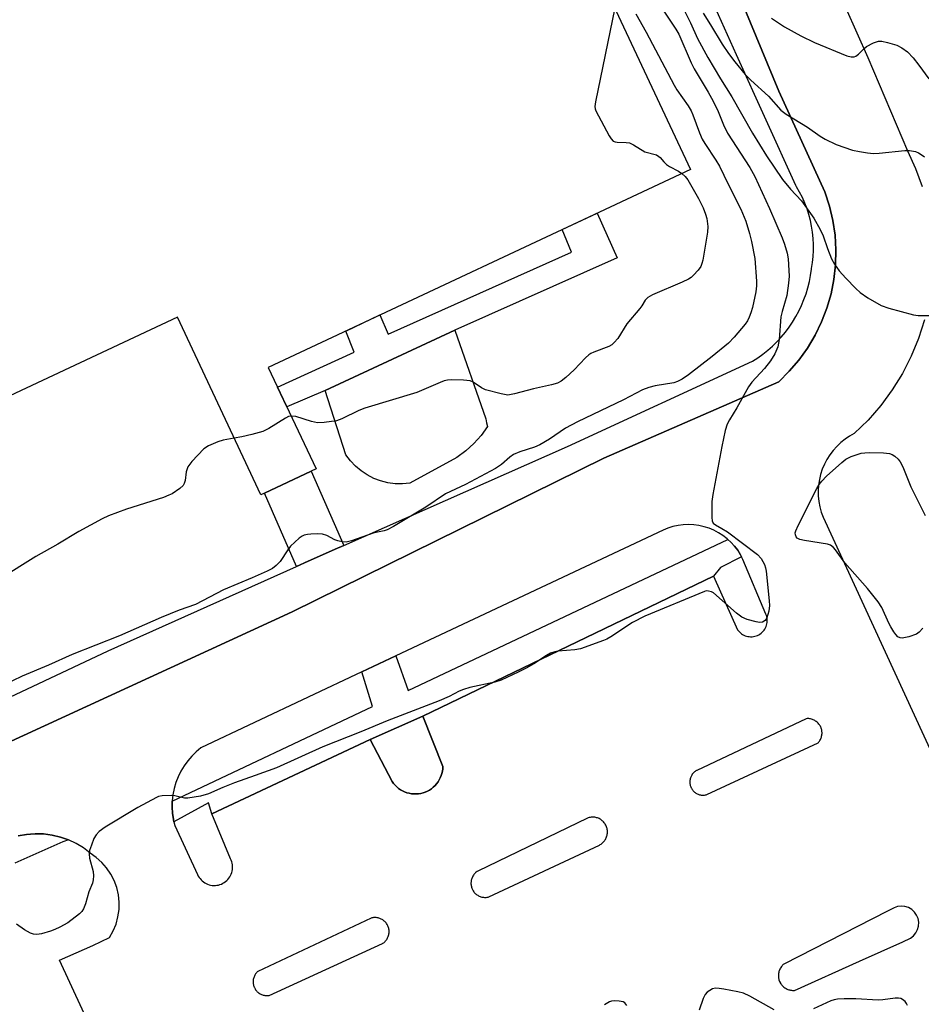
# Model space of a CAD drawing. Units: inches. Extents: x 1237769 to 1243769, y 545454 to 549454.
# Drawn here: x 1238398 to 1238624, y 546486 to 546734 of the extents above; entities that cross this region are included whole.
import ezdxf

# ---------------------------------------------------------------- set-up
doc = ezdxf.new("R2010")
doc.units = ezdxf.units.IN
doc.header["$MEASUREMENT"] = 0
for name, color, linetype in [('BLDG-Footprint', 5, 'Continuous'), ('CULTRL-Pad', 6, 'Continuous'), ('TRANS-Non Street Sidewalk', 7, 'Continuous'), ('TRANS-Parking Lot', 4, 'Continuous'), ('TRANS-Street Sidewalk', 7, 'Continuous'), ('Undefined', 1, 'Continuous')]:
    doc.layers.add(name, color=color, linetype=linetype)

msp = doc.modelspace()

# ---------------------------------------------------------------- linework, layer by layer
at = {"layer": 'BLDG-Footprint'}
msp.add_polyline3d([(1238345.75, 546885.52, 454.89), (1238438.16, 546928.88, 454.89), (1238476.19, 546847.81, 454.89), (1238384.52, 546804.81, 454.89), (1238399.55, 546772.77, 454.89), (1238456.5, 546799.48, 454.89), (1238471.18, 546768.17, 454.89), (1238497.56, 546780.55, 454.89), (1238491.76, 546792.87, 454.89), (1238500.12, 546796.81, 454.89), (1238515.59, 546804.09, 454.89), (1238521.62, 546791.24, 454.89), (1238566.24, 546696.14, 454.89), (1238460.19, 546646.39, 454.89), (1238472.18, 546620.85, 454.89), (1238470.97, 546620.28, 454.89), (1238459.2, 546614.77, 454.89), (1238458.33, 546614.36, 454.89), (1238437.41, 546658.97, 454.89), (1238323.31, 546605.45, 454.89)], dxfattribs=at)
at = {"layer": 'CULTRL-Pad'}
msp.add_lwpolyline([(1238495.72, 546617.28), (1238493.88, 546617.1), (1238492.03, 546617.14), (1238490.19, 546617.39), (1238488.4, 546617.84), (1238486.67, 546618.5), (1238485.02, 546619.35), (1238483.49, 546620.38), (1238482.07, 546621.58), (1238480.81, 546622.93), (1238479.7, 546624.41), (1238474.48, 546640.61), (1238507.04, 546655.75), (1238514.87, 546633.47), (1238514.97, 546632.46), (1238515.28, 546631.5), (1238513.64, 546629.28), (1238511.8, 546627.23), (1238509.77, 546625.37), (1238507.56, 546623.72)], close=True, dxfattribs=at)
at = {"layer": 'TRANS-Non Street Sidewalk'}
for points in [[(1238354.48, 546544.32), (1238419.98, 546575.19), (1238467.31, 546596.37), (1238470.21, 546597.67), (1238471.52, 546598.25), (1238477.01, 546600.68), (1238479.18, 546601.64), (1238535.37, 546626.52), (1238581.82, 546647.93), (1238583.14, 546648.79), (1238584.43, 546649.71), (1238585.66, 546650.7), (1238586.84, 546651.74), (1238587.97, 546652.85), (1238589.04, 546654), (1238590.05, 546655.22), (1238591, 546656.48), (1238591.88, 546657.78), (1238592.7, 546659.13), (1238593.45, 546660.52), (1238594.12, 546661.95), (1238594.73, 546663.4), (1238595.25, 546664.89), (1238595.71, 546666.4), (1238596.08, 546667.93), (1238596.38, 546669.47), (1238596.59, 546671.03), (1238596.61, 546671.19), (1238596.85, 546672.7), (1238597.02, 546674.22), (1238597.11, 546675.74), (1238597.11, 546677.27), (1238597.04, 546678.8), (1238596.88, 546680.32), (1238596.65, 546681.83), (1238596.34, 546683.32), (1238595.95, 546684.8), (1238595.49, 546686.26), (1238594.95, 546687.68), (1238594.33, 546689.08), (1238593.64, 546690.44), (1238592.89, 546691.77), (1238592.68, 546692.1), (1238577.81, 546724.94), (1238570.29, 546741.8)], [(1238579.84, 546736.37), (1238588.45, 546715.77), (1238600, 546690.47), (1238601.16, 546686.93), (1238602.01, 546683.31), (1238602.54, 546679.62), (1238602.76, 546675.91), (1238602.67, 546672.19), (1238602.25, 546668.49), (1238601.53, 546664.84), (1238600.5, 546661.27), (1238599.16, 546657.79), (1238597.53, 546654.45), (1238595.63, 546651.25), (1238593.45, 546648.23), (1238591.03, 546645.4), (1238588.38, 546642.79), (1238544.5, 546623.55), (1238466.22, 546584.95), (1238352.26, 546532.54)]]:
    msp.add_lwpolyline(points, dxfattribs=at)
for points in [[(1238507.04, 546655.75), (1238474.48, 546640.61), (1238464.83, 546636.5), (1238462.52, 546641.43), (1238481.8, 546650.19), (1238479.66, 546655.52), (1238488.24, 546659.55), (1238490.33, 546654.74), (1238536.37, 546675.35), (1238533.98, 546681), (1238542.79, 546685.14), (1238547.8, 546673.94)], [(1238479.18, 546601.64), (1238477.01, 546600.68), (1238471.52, 546598.25), (1238470.21, 546597.67), (1238467.31, 546596.37), (1238459.2, 546614.77), (1238470.97, 546620.28)], [(1238485.75, 546552.86), (1238499, 546558.76), (1238504.01, 546546.11), (1238503.99, 546545.52), (1238503.91, 546544.93), (1238503.79, 546544.35), (1238503.62, 546543.79), (1238503.39, 546543.24), (1238503.13, 546542.71), (1238502.82, 546542.21), (1238502.46, 546541.73), (1238502.07, 546541.29), (1238501.64, 546540.88), (1238501.18, 546540.51), (1238500.69, 546540.18), (1238500.17, 546539.9), (1238499.63, 546539.66), (1238499.07, 546539.47), (1238498.5, 546539.32), (1238497.92, 546539.23), (1238497.32, 546539.18), (1238496.73, 546539.19), (1238496.14, 546539.25), (1238495.56, 546539.35), (1238494.99, 546539.51), (1238494.44, 546539.71), (1238493.9, 546539.96), (1238493.39, 546540.26), (1238492.9, 546540.59), (1238492.45, 546540.97), (1238492.03, 546541.39), (1238491.65, 546541.84), (1238491.3, 546542.32)]]:
    msp.add_lwpolyline(points, close=True, dxfattribs=at)
at = {"layer": 'TRANS-Parking Lot'}
for points in [[(1238599.73, 546749.14, 0), (1238610.75, 546724.25, 0), (1238620.76, 546700.79, 0), (1238622.76, 546696.37, 0), (1238624.39, 546691.8, 0)], [(1238352.26, 546532.54, 0), (1238466.22, 546584.95, 0), (1238544.5, 546623.55, 0), (1238588.38, 546642.79, 0), (1238591.03, 546645.4, 0), (1238593.45, 546648.23, 0), (1238595.63, 546651.25, 0), (1238597.53, 546654.45, 0), (1238599.16, 546657.79, 0), (1238600.5, 546661.27, 0), (1238601.53, 546664.84, 0), (1238602.25, 546668.49, 0), (1238602.67, 546672.19, 0), (1238602.76, 546675.91, 0), (1238602.54, 546679.62, 0), (1238602.01, 546683.31, 0), (1238601.16, 546686.93, 0), (1238600, 546690.47, 0), (1238588.45, 546715.77, 0), (1238579.84, 546736.37, 0)], [(1238624.96, 546658.29, 0), (1238623.48, 546653.67, 0), (1238621.64, 546649.18, 0), (1238619.44, 546644.85, 0), (1238616.89, 546640.72, 0), (1238614.02, 546636.82, 0), (1238610.84, 546633.15, 0), (1238607.37, 546629.76, 0), (1238606.17, 546629.1, 0), (1238605.04, 546628.33, 0), (1238603.96, 546627.48, 0), (1238602.97, 546626.54, 0), (1238602.05, 546625.52, 0), (1238601.23, 546624.43, 0), (1238600.5, 546623.27, 0), (1238599.86, 546622.06, 0), (1238599.33, 546620.8, 0), (1238598.9, 546619.5, 0), (1238598.59, 546618.17, 0), (1238598.38, 546616.81, 0), (1238598.29, 546615.45, 0), (1238598.31, 546614.08, 0), (1238598.44, 546612.71, 0), (1238598.69, 546611.37, 0), (1238599.05, 546610.04, 0), (1238599.52, 546608.76, 0), (1238660.82, 546475.56, 0)], [(1238449.65, 546406.89, 0), (1238407.79, 546497.42, 0), (1238416.17, 546501.14, 0), (1238420.34, 546503.15, 0), (1238421.25, 546504.77, 0), (1238421.95, 546506.49, 0), (1238422.44, 546508.29, 0), (1238422.7, 546510.13, 0), (1238422.74, 546511.99, 0), (1238422.55, 546513.84, 0), (1238422.13, 546515.66, 0), (1238421.49, 546517.4, 0), (1238420.65, 546519.06, 0), (1238419.6, 546520.6, 0), (1238418.38, 546522, 0), (1238416.99, 546523.24, 0), (1238415.46, 546524.3, 0), (1238413.76, 546525.61, 0), (1238411.93, 546526.72, 0), (1238409.99, 546527.64, 0), (1238407.97, 546528.36, 0), (1238405.88, 546528.86, 0), (1238403.76, 546529.14, 0), (1238401.61, 546529.2, 0), (1238400.49, 546529.11, 0), (1238399.47, 546529.03, 0), (1238397.37, 546528.65, 0)]]:
    msp.add_polyline3d(points, dxfattribs=at)
for points in [[(1238492.22, 546573.86, 0), (1238483.7, 546569.84, 0), (1238443.28, 546550.79, 0), (1238442.08, 546549.79, 0), (1238440.97, 546548.69, 0), (1238439.96, 546547.5, 0), (1238439.05, 546546.23, 0), (1238438.25, 546544.89, 0), (1238437.57, 546543.49, 0), (1238437.01, 546542.03, 0), (1238436.57, 546540.53, 0), (1238436.26, 546539, 0), (1238436.09, 546537.45, 0), (1238436.09, 546537.36, 0), (1238436.04, 546535.89, 0), (1238436.13, 546534.33, 0), (1238436.35, 546532.78, 0), (1238436.48, 546532.21, 0), (1238436.7, 546531.26, 0), (1238442.44, 546518.92, 0), (1238442.62, 546518.56, 0), (1238442.82, 546518.23, 0), (1238443.06, 546517.91, 0), (1238443.32, 546517.61, 0), (1238443.61, 546517.33, 0), (1238443.92, 546517.08, 0), (1238444.25, 546516.87, 0), (1238444.59, 546516.67, 0), (1238444.95, 546516.51, 0), (1238445.33, 546516.38, 0), (1238445.71, 546516.29, 0), (1238446.11, 546516.22, 0), (1238446.5, 546516.19, 0), (1238446.9, 546516.2, 0), (1238447.29, 546516.24, 0), (1238447.68, 546516.31, 0), (1238448.06, 546516.42, 0), (1238448.43, 546516.56, 0), (1238448.79, 546516.73, 0), (1238449.13, 546516.93, 0), (1238449.46, 546517.16, 0), (1238449.76, 546517.42, 0), (1238450.04, 546517.7, 0), (1238450.29, 546518.01, 0), (1238450.51, 546518.33, 0), (1238450.71, 546518.68, 0), (1238450.88, 546519.04, 0), (1238451.01, 546519.41, 0), (1238451.11, 546519.8, 0), (1238451.18, 546520.19, 0), (1238451.22, 546520.58, 0), (1238451.22, 546520.98, 0), (1238451.18, 546521.37, 0), (1238451.11, 546521.76, 0), (1238451.01, 546522.15, 0), (1238450.88, 546522.52, 0), (1238450.71, 546522.88, 0), (1238446.04, 546534.18, 0), (1238485.75, 546552.86, 0), (1238491.3, 546542.32, 0), (1238491.65, 546541.84, 0), (1238492.03, 546541.39, 0), (1238492.45, 546540.97, 0), (1238492.9, 546540.59, 0), (1238493.39, 546540.26, 0), (1238493.9, 546539.96, 0), (1238494.44, 546539.71, 0), (1238494.99, 546539.51, 0), (1238495.56, 546539.35, 0), (1238496.14, 546539.25, 0), (1238496.73, 546539.19, 0), (1238497.32, 546539.18, 0), (1238497.92, 546539.23, 0), (1238498.5, 546539.32, 0), (1238499.07, 546539.47, 0), (1238499.63, 546539.66, 0), (1238500.17, 546539.9, 0), (1238500.69, 546540.18, 0), (1238501.18, 546540.51, 0), (1238501.64, 546540.88, 0), (1238502.07, 546541.29, 0), (1238502.46, 546541.73, 0), (1238502.82, 546542.21, 0), (1238503.13, 546542.71, 0), (1238503.39, 546543.24, 0), (1238503.62, 546543.79, 0), (1238503.79, 546544.35, 0), (1238503.91, 546544.93, 0), (1238503.99, 546545.52, 0), (1238504.01, 546546.11, 0), (1238499, 546558.76, 0), (1238572.03, 546593.94, 0), (1238578.05, 546580.45, 0), (1238578.27, 546580.17, 0), (1238578.5, 546579.91, 0), (1238578.76, 546579.67, 0), (1238579.04, 546579.45, 0), (1238579.33, 546579.26, 0), (1238579.64, 546579.1, 0), (1238579.96, 546578.96, 0), (1238580.3, 546578.85, 0), (1238580.64, 546578.77, 0), (1238580.99, 546578.72, 0), (1238581.34, 546578.7, 0), (1238581.69, 546578.7, 0), (1238582.04, 546578.74, 0), (1238582.39, 546578.82, 0), (1238582.72, 546578.91, 0), (1238583.05, 546579.04, 0), (1238583.37, 546579.2, 0), (1238583.67, 546579.38, 0), (1238583.95, 546579.59, 0), (1238584.22, 546579.82, 0), (1238584.46, 546580.07, 0), (1238584.69, 546580.34, 0), (1238584.88, 546580.63, 0), (1238585.05, 546580.94, 0), (1238585.2, 546581.26, 0), (1238585.32, 546581.59, 0), (1238585.41, 546581.93, 0), (1238585.46, 546582.28, 0), (1238585.49, 546582.63, 0), (1238585.49, 546582.98, 0), (1238585.46, 546583.33, 0), (1238585.39, 546583.68, 0), (1238585.3, 546584.02, 0), (1238585.18, 546584.35, 0), (1238579.41, 546598.14, 0), (1238579.07, 546598.79, 0), (1238578.8, 546599.31, 0), (1238578.09, 546600.42, 0), (1238577.29, 546601.46, 0), (1238576.4, 546602.43, 0), (1238575.61, 546603.15, 0), (1238575.42, 546603.32, 0), (1238574.38, 546604.12, 0), (1238573.27, 546604.83, 0), (1238572.1, 546605.44, 0), (1238570.88, 546605.95, 0), (1238569.63, 546606.35, 0), (1238568.34, 546606.63, 0), (1238567.04, 546606.81, 0), (1238565.72, 546606.87, 0), (1238564.41, 546606.82, 0), (1238563.1, 546606.65, 0), (1238561.81, 546606.38, 0), (1238560.55, 546605.99, 0), (1238559.33, 546605.49, 0)], [(1238567.93, 546539.21, 0), (1238568.12, 546539.12, 0), (1238568.31, 546539.05, 0), (1238568.51, 546538.99, 0), (1238568.72, 546538.94, 0), (1238568.92, 546538.91, 0), (1238569.13, 546538.89, 0), (1238569.34, 546538.88, 0), (1238569.54, 546538.88, 0), (1238569.75, 546538.9, 0), (1238569.96, 546538.93, 0), (1238570.16, 546538.97, 0), (1238570.36, 546539.03, 0), (1238598.27, 546552.02, 0), (1238598.34, 546552.1, 0), (1238598.49, 546552.27, 0), (1238598.62, 546552.46, 0), (1238598.75, 546552.65, 0), (1238598.86, 546552.84, 0), (1238598.96, 546553.05, 0), (1238599.04, 546553.26, 0), (1238599.11, 546553.47, 0), (1238599.17, 546553.69, 0), (1238599.21, 546553.92, 0), (1238599.24, 546554.14, 0), (1238599.26, 546554.37, 0), (1238599.26, 546554.59, 0), (1238599.25, 546554.82, 0), (1238599.22, 546555.05, 0), (1238599.18, 546555.27, 0), (1238599.13, 546555.49, 0), (1238599.06, 546555.71, 0), (1238599.03, 546555.78, 0), (1238598.95, 546555.99, 0), (1238598.85, 546556.2, 0), (1238598.73, 546556.39, 0), (1238598.61, 546556.58, 0), (1238598.47, 546556.76, 0), (1238598.33, 546556.94, 0), (1238598.17, 546557.1, 0), (1238598, 546557.25, 0), (1238597.83, 546557.39, 0), (1238597.64, 546557.52, 0), (1238597.45, 546557.64, 0), (1238597.25, 546557.75, 0), (1238597.04, 546557.84, 0), (1238596.83, 546557.92, 0), (1238596.61, 546557.99, 0), (1238596.39, 546558.04, 0), (1238596.17, 546558.08, 0), (1238595.94, 546558.11, 0), (1238595.71, 546558.12, 0), (1238595.49, 546558.12, 0), (1238595.26, 546558.1, 0), (1238567.81, 546545.12, 0), (1238567.76, 546545.09, 0), (1238567.57, 546544.98, 0), (1238567.4, 546544.87, 0), (1238567.24, 546544.74, 0), (1238567.08, 546544.6, 0), (1238566.94, 546544.45, 0), (1238566.8, 546544.29, 0), (1238566.68, 546544.13, 0), (1238566.56, 546543.95, 0), (1238566.45, 546543.77, 0), (1238566.36, 546543.59, 0), (1238566.28, 546543.39, 0), (1238566.21, 546543.2, 0), (1238566.15, 546543, 0), (1238566.11, 546542.79, 0), (1238566.08, 546542.59, 0), (1238566.06, 546542.38, 0), (1238566.06, 546542.17, 0), (1238566.06, 546541.96, 0), (1238566.08, 546541.76, 0), (1238566.12, 546541.55, 0), (1238566.16, 546541.35, 0), (1238566.22, 546541.15, 0), (1238566.3, 546540.95, 0), (1238566.38, 546540.76, 0), (1238566.45, 546540.63, 0), (1238566.55, 546540.45, 0), (1238566.67, 546540.27, 0), (1238566.79, 546540.11, 0), (1238566.93, 546539.95, 0), (1238567.08, 546539.8, 0), (1238567.23, 546539.66, 0), (1238567.39, 546539.53, 0), (1238567.57, 546539.41, 0), (1238567.74, 546539.31, 0)], [(1238511.11, 546516.39, 0), (1238511.14, 546516.17, 0), (1238511.19, 546515.95, 0), (1238511.24, 546515.73, 0), (1238511.32, 546515.52, 0), (1238511.4, 546515.31, 0), (1238511.45, 546515.2, 0), (1238511.56, 546515, 0), (1238511.67, 546514.81, 0), (1238511.8, 546514.63, 0), (1238511.94, 546514.45, 0), (1238512.09, 546514.28, 0), (1238512.25, 546514.13, 0), (1238512.43, 546513.98, 0), (1238512.6, 546513.85, 0), (1238512.79, 546513.72, 0), (1238512.99, 546513.61, 0), (1238513.19, 546513.51, 0), (1238513.4, 546513.43, 0), (1238513.61, 546513.35, 0), (1238513.82, 546513.29, 0), (1238514.04, 546513.25, 0), (1238514.27, 546513.22, 0), (1238514.49, 546513.2, 0), (1238514.71, 546513.19, 0), (1238514.94, 546513.2, 0), (1238515.16, 546513.23, 0), (1238515.38, 546513.26, 0), (1238515.6, 546513.32, 0), (1238543.35, 546526.34, 0), (1238543.37, 546526.35, 0), (1238543.58, 546526.46, 0), (1238543.77, 546526.59, 0), (1238543.96, 546526.73, 0), (1238544.14, 546526.88, 0), (1238544.31, 546527.04, 0), (1238544.47, 546527.21, 0), (1238544.61, 546527.39, 0), (1238544.75, 546527.58, 0), (1238544.87, 546527.78, 0), (1238544.98, 546527.99, 0), (1238545.08, 546528.2, 0), (1238545.17, 546528.42, 0), (1238545.24, 546528.64, 0), (1238545.29, 546528.87, 0), (1238545.34, 546529.1, 0), (1238545.36, 546529.33, 0), (1238545.38, 546529.56, 0), (1238545.37, 546529.8, 0), (1238545.36, 546530.03, 0), (1238545.33, 546530.26, 0), (1238545.28, 546530.49, 0), (1238545.22, 546530.71, 0), (1238545.15, 546530.94, 0), (1238545.14, 546530.96, 0), (1238545.05, 546531.17, 0), (1238544.95, 546531.38, 0), (1238544.83, 546531.59, 0), (1238544.7, 546531.78, 0), (1238544.56, 546531.97, 0), (1238544.41, 546532.15, 0), (1238544.25, 546532.32, 0), (1238544.08, 546532.47, 0), (1238543.89, 546532.62, 0), (1238543.7, 546532.75, 0), (1238543.51, 546532.88, 0), (1238543.3, 546532.98, 0), (1238543.09, 546533.08, 0), (1238542.87, 546533.16, 0), (1238542.64, 546533.23, 0), (1238542.42, 546533.29, 0), (1238542.19, 546533.33, 0), (1238541.95, 546533.35, 0), (1238541.72, 546533.37, 0), (1238541.49, 546533.36, 0), (1238541.25, 546533.34, 0), (1238541.03, 546533.31, 0), (1238540.79, 546533.26, 0), (1238540.57, 546533.2, 0), (1238540.35, 546533.13, 0), (1238512.78, 546519.8, 0), (1238512.62, 546519.7, 0), (1238512.44, 546519.56, 0), (1238512.27, 546519.42, 0), (1238512.11, 546519.26, 0), (1238511.96, 546519.1, 0), (1238511.82, 546518.92, 0), (1238511.69, 546518.74, 0), (1238511.57, 546518.55, 0), (1238511.46, 546518.35, 0), (1238511.37, 546518.15, 0), (1238511.29, 546517.94, 0), (1238511.22, 546517.72, 0), (1238511.17, 546517.51, 0), (1238511.13, 546517.28, 0), (1238511.11, 546517.06, 0), (1238511.09, 546516.84, 0), (1238511.1, 546516.61, 0)], [(1238615.72, 546509.77, 0), (1238589.65, 546496.41, 0), (1238589.54, 546496.31, 0), (1238589.37, 546496.15, 0), (1238589.21, 546495.98, 0), (1238589.06, 546495.8, 0), (1238588.93, 546495.61, 0), (1238588.8, 546495.41, 0), (1238588.69, 546495.2, 0), (1238588.59, 546494.99, 0), (1238588.51, 546494.78, 0), (1238588.44, 546494.55, 0), (1238588.38, 546494.33, 0), (1238588.34, 546494.1, 0), (1238588.31, 546493.87, 0), (1238588.3, 546493.63, 0), (1238588.3, 546493.4, 0), (1238588.32, 546493.17, 0), (1238588.35, 546492.94, 0), (1238588.39, 546492.71, 0), (1238588.45, 546492.48, 0), (1238588.53, 546492.26, 0), (1238588.61, 546492.04, 0), (1238588.71, 546491.83, 0), (1238588.79, 546491.69, 0), (1238588.91, 546491.49, 0), (1238589.05, 546491.3, 0), (1238589.19, 546491.12, 0), (1238589.35, 546490.95, 0), (1238589.52, 546490.79, 0), (1238589.7, 546490.64, 0), (1238589.89, 546490.5, 0), (1238590.08, 546490.37, 0), (1238590.28, 546490.26, 0), (1238590.49, 546490.15, 0), (1238590.71, 546490.06, 0), (1238590.93, 546489.99, 0), (1238591.15, 546489.93, 0), (1238591.38, 546489.88, 0), (1238591.61, 546489.85, 0), (1238591.85, 546489.83, 0), (1238592.08, 546489.83, 0), (1238592.31, 546489.84, 0), (1238608.71, 546497.16, 0), (1238619.59, 546502.02, 0), (1238621.46, 546502.96, 0), (1238622.2, 546503.53, 0), (1238622.81, 546504.25, 0), (1238623.24, 546505.09, 0), (1238623.49, 546505.99, 0), (1238623.54, 546506.93, 0), (1238623.38, 546507.86, 0), (1238623.02, 546508.73, 0), (1238622.49, 546509.51, 0), (1238621.8, 546510.15, 0), (1238621, 546510.63, 0), (1238620.1, 546510.92, 0), (1238619.17, 546511.02, 0), (1238618.23, 546510.91, 0), (1238617.34, 546510.6, 0)], [(1238487.31, 546508.12, 0), (1238487.09, 546508.14, 0), (1238486.86, 546508.14, 0), (1238486.64, 546508.12, 0), (1238486.42, 546508.09, 0), (1238486.2, 546508.05, 0), (1238485.99, 546507.99, 0), (1238457.53, 546494.57, 0), (1238457.44, 546494.48, 0), (1238457.29, 546494.33, 0), (1238457.14, 546494.16, 0), (1238457.01, 546493.99, 0), (1238456.89, 546493.81, 0), (1238456.79, 546493.62, 0), (1238456.69, 546493.42, 0), (1238456.61, 546493.22, 0), (1238456.53, 546493.02, 0), (1238456.48, 546492.81, 0), (1238456.43, 546492.59, 0), (1238456.4, 546492.38, 0), (1238456.38, 546492.16, 0), (1238456.38, 546491.95, 0), (1238456.39, 546491.73, 0), (1238456.41, 546491.51, 0), (1238456.45, 546491.3, 0), (1238456.5, 546491.09, 0), (1238456.56, 546490.88, 0), (1238456.64, 546490.67, 0), (1238456.69, 546490.57, 0), (1238456.78, 546490.37, 0), (1238456.89, 546490.18, 0), (1238457.01, 546490, 0), (1238457.14, 546489.83, 0), (1238457.28, 546489.66, 0), (1238457.43, 546489.5, 0), (1238457.59, 546489.36, 0), (1238457.76, 546489.22, 0), (1238457.94, 546489.1, 0), (1238458.13, 546488.98, 0), (1238458.32, 546488.88, 0), (1238458.52, 546488.79, 0), (1238458.72, 546488.71, 0), (1238458.93, 546488.65, 0), (1238459.14, 546488.6, 0), (1238459.36, 546488.56, 0), (1238459.57, 546488.54, 0), (1238459.79, 546488.53, 0), (1238460.01, 546488.53, 0), (1238460.22, 546488.55, 0), (1238460.44, 546488.58, 0), (1238488.89, 546501.61, 0), (1238489, 546501.67, 0), (1238489.17, 546501.8, 0), (1238489.34, 546501.95, 0), (1238489.51, 546502.1, 0), (1238489.66, 546502.26, 0), (1238489.8, 546502.44, 0), (1238489.93, 546502.62, 0), (1238490.05, 546502.81, 0), (1238490.15, 546503, 0), (1238490.25, 546503.2, 0), (1238490.33, 546503.41, 0), (1238490.39, 546503.62, 0), (1238490.45, 546503.84, 0), (1238490.49, 546504.06, 0), (1238490.52, 546504.28, 0), (1238490.53, 546504.5, 0), (1238490.53, 546504.73, 0), (1238490.51, 546504.95, 0), (1238490.48, 546505.17, 0), (1238490.44, 546505.39, 0), (1238490.38, 546505.6, 0), (1238490.32, 546505.81, 0), (1238490.23, 546506.01, 0), (1238490.14, 546506.21, 0), (1238490.03, 546506.41, 0), (1238489.91, 546506.6, 0), (1238489.78, 546506.77, 0), (1238489.64, 546506.95, 0), (1238489.48, 546507.11, 0), (1238489.32, 546507.26, 0), (1238489.15, 546507.4, 0), (1238488.97, 546507.53, 0), (1238488.78, 546507.65, 0), (1238488.58, 546507.76, 0), (1238488.38, 546507.85, 0), (1238488.18, 546507.93, 0), (1238487.96, 546508, 0), (1238487.75, 546508.05, 0), (1238487.53, 546508.1, 0)]]:
    msp.add_polyline3d(points, close=True, dxfattribs=at)
at = {"layer": 'TRANS-Street Sidewalk'}
msp.add_lwpolyline([(1238579.07, 546598.79), (1238573.78, 546596.08), (1238572.03, 546593.94), (1238499, 546558.76), (1238485.75, 546552.86), (1238446.04, 546534.18), (1238445.21, 546536.93), (1238436.48, 546532.21), (1238436.35, 546532.78), (1238436.13, 546534.33), (1238436.04, 546535.89), (1238436.09, 546537.36), (1238486.38, 546561.2), (1238483.7, 546569.84), (1238492.22, 546573.86), (1238495.3, 546565.17), (1238575.61, 546603.15), (1238576.4, 546602.43), (1238577.29, 546601.46), (1238578.09, 546600.42), (1238578.8, 546599.31)], close=True, dxfattribs=at)
msp.add_lwpolyline([(1238397.37, 546528.65), (1238399.47, 546529.03), (1238400.49, 546529.11), (1238401.61, 546529.2), (1238403.76, 546529.14), (1238405.88, 546528.86), (1238407.97, 546528.36), (1238409.99, 546527.64), (1238408.56, 546527.12), (1238396.55, 546521.82)], dxfattribs=at)
at = {"layer": 'Undefined'}
for points, elevation in [([(1238547.21, 546736.7), (1238542.33, 546713.07), (1238542.22, 546711.92), (1238542.3, 546711.37), (1238542.49, 546710.84), (1238545.81, 546704.53), (1238546.27, 546703.81), (1238546.83, 546703.26), (1238547.3, 546703.08), (1238547.82, 546703), (1238550.07, 546702.91), (1238550.89, 546702.77), (1238551.89, 546702.31), (1238554.79, 546700.57), (1238557.65, 546699.77), (1238558.27, 546699.41), (1238558.64, 546699.1), (1238559.52, 546698), (1238560.23, 546697.33), (1238560.94, 546696.88), (1238563.21, 546695.7), (1238564.09, 546695.13)], 454), ([(1238563.86, 546737.64), (1238566.21, 546732.98), (1238567.98, 546729.05), (1238570.59, 546724.25), (1238573.8, 546718.87), (1238576.62, 546714.35), (1238581.77, 546705.2), (1238585.31, 546699.55), (1238589.36, 546693.59), (1238591.36, 546691.17), (1238594.09, 546688.23), (1238597.17, 546683.87), (1238598.78, 546681.05), (1238599.57, 546679.47), (1238600.62, 546676.26), (1238601.68, 546673.64), (1238602.43, 546672.35), (1238603.59, 546670.65), (1238605.25, 546668.77), (1238607.75, 546666.22), (1238608.83, 546665.21), (1238610.8, 546663.89), (1238614.11, 546661.9), (1238616.03, 546661.23), (1238622.26, 546659.59), (1238623.39, 546659.46), (1238626.24, 546659.4)], 448), ([(1238552.49, 546735.23), (1238555.08, 546730.62), (1238562.1, 546717.27), (1238562.8, 546716.1), (1238565.62, 546712.08), (1238566.37, 546710.85), (1238566.83, 546709.83), (1238568.5, 546705.32), (1238569.15, 546703.76), (1238569.81, 546702.63), (1238572.59, 546698.43), (1238573.48, 546696.96), (1238575.66, 546692.46), (1238578.87, 546686.11), (1238580.09, 546683.1), (1238581.03, 546680.04), (1238581.53, 546678.05), (1238582.36, 546673.72), (1238582.79, 546668.07), (1238582.8, 546666.91), (1238582.65, 546665.34), (1238581.76, 546661.47), (1238581.38, 546660.06), (1238581, 546658.98), (1238580.56, 546658.1), (1238579.97, 546657.23), (1238577.18, 546653.94), (1238575.77, 546652.49), (1238571.63, 546649.11), (1238565.74, 546644.55), (1238564.13, 546643.45), (1238562.95, 546642.81), (1238562.03, 546642.47), (1238557.38, 546641.78), (1238555.76, 546641.32), (1238554.17, 546640.76), (1238549.4, 546638.26), (1238537.84, 546632.72), (1238534.87, 546631.07), (1238530.78, 546628.33), (1238528.35, 546626.93), (1238527.04, 546626.36), (1238523.33, 546625.2), (1238521.79, 546624.48), (1238520.88, 546623.84), (1238518.73, 546621.98), (1238517.26, 546620.99), (1238509.74, 546616.95), (1238504.67, 546614.59), (1238499.77, 546611.29), (1238491.61, 546606.38), (1238490.09, 546605.56), (1238489.26, 546605.28), (1238487.58, 546604.99), (1238486.51, 546604.71), (1238481.13, 546602.82), (1238479.75, 546602.49), (1238478.71, 546602.55), (1238477.67, 546602.78), (1238476.89, 546603.08), (1238474.86, 546604.1), (1238473.8, 546604.44), (1238472.64, 546604.52), (1238470.87, 546604.48), (1238470, 546604.41), (1238469.18, 546604.22), (1238468.67, 546603.95), (1238467.97, 546603.44), (1238465.76, 546601.43), (1238465.06, 546600.52), (1238463.16, 546597.64), (1238462.14, 546596.57), (1238461.23, 546595.83), (1238459.94, 546595.15), (1238456.18, 546593.49), (1238448.97, 546590.49), (1238441.91, 546586.81), (1238437.8, 546585.4), (1238433.27, 546583.56), (1238422.85, 546578.93), (1238410.97, 546574.24), (1238404.98, 546571.52), (1238398.41, 546568.76), (1238381.27, 546560.58)], 452), ([(1238559.5, 546735.88), (1238562.52, 546731.36), (1238563.26, 546730.13), (1238566.38, 546722.91), (1238567.18, 546721.39), (1238570.64, 546715.58), (1238571.92, 546713.29), (1238573.15, 546710.69), (1238574.5, 546707.37), (1238575.55, 546705.27), (1238581.1, 546696.59), (1238582.41, 546694.33), (1238586.08, 546686.27), (1238589.22, 546678.96), (1238589.85, 546677.32), (1238590.48, 546675.1), (1238590.73, 546673.68), (1238590.95, 546670.74), (1238590.97, 546669.28), (1238590.83, 546667.57), (1238590.4, 546664.45), (1238589.25, 546660.42), (1238588.94, 546659.05), (1238588.48, 546653.38), (1238588.16, 546651.57), (1238587.43, 546649.8), (1238586.34, 546648.04), (1238584.8, 546646.14), (1238581.66, 546642.68), (1238580.8, 546641.53), (1238577.87, 546636.2), (1238576.01, 546633.18), (1238575.47, 546632.14), (1238574.97, 546630.48), (1238574.1, 546626.48), (1238571.84, 546614.42), (1238571.6, 546612.66), (1238571.55, 546608.65), (1238571.66, 546607.86), (1238571.96, 546607.23), (1238572.51, 546606.79), (1238574.12, 546605.9), (1238575.49, 546605.02), (1238583.02, 546599.39), (1238584.01, 546598.35), (1238584.83, 546596.86), (1238585.07, 546596.03), (1238585.21, 546595.16), (1238586.01, 546587.75), (1238586.07, 546586.57), (1238585.87, 546585.13), (1238585.38, 546583.48), (1238584.99, 546582.8), (1238584.35, 546582.36), (1238583.58, 546582.27), (1238582.75, 546582.41), (1238580.5, 546583.05), (1238579.16, 546583.59), (1238577.76, 546584.61), (1238571.98, 546589.69), (1238571.51, 546589.95), (1238570.73, 546590.17), (1238570.2, 546590.19), (1238569.71, 546590.09), (1238554.73, 546583.9), (1238551.64, 546582.24), (1238546.2, 546578.68), (1238545.19, 546578.09), (1238544.39, 546577.73), (1238538.61, 546575.67), (1238537.15, 546575.43), (1238533, 546575.08), (1238532.15, 546574.9), (1238531.07, 546574.54), (1238530.06, 546574.01), (1238526.92, 546571.92), (1238524.99, 546570.8), (1238522.95, 546569.76), (1238518.65, 546567.75), (1238517.08, 546567.24), (1238510.83, 546565.96), (1238509.18, 546565.46), (1238508.13, 546564.99), (1238505.66, 546563.71), (1238503.07, 546562.55), (1238490.02, 546557.56), (1238483.46, 546554.79), (1238473.87, 546550.99), (1238462.28, 546545.75), (1238456.89, 546543.79), (1238451.69, 546542.01), (1238448.74, 546540.8), (1238445.18, 546539.18), (1238443.19, 546538.66), (1238439.97, 546538.12), (1238439.12, 546538.14), (1238436.74, 546538.74), (1238435.88, 546538.84), (1238433.52, 546538.7), (1238432.66, 546538.53), (1238432.12, 546538.33), (1238427.43, 546535.78), (1238419.21, 546530.81), (1238417.75, 546529.79), (1238416.95, 546528.95), (1238416.41, 546527.96), (1238415.76, 546526.35), (1238415.31, 546524.99), (1238415.17, 546524.17), (1238415.31, 546523.06), (1238416.23, 546519.69), (1238416.32, 546518.63), (1238416.24, 546517.6), (1238416.02, 546516.78), (1238415.16, 546514.58), (1238414.25, 546511.58), (1238413.75, 546510.33), (1238413.35, 546509.65), (1238412.79, 546509.05), (1238409.85, 546506.81), (1238407.88, 546505.71), (1238406.6, 546505.11), (1238405.51, 546504.71), (1238403.2, 546504.08), (1238402.06, 546503.87), (1238401.24, 546503.93), (1238400.46, 546504.22), (1238398.96, 546505.06), (1238396.94, 546506.45)], 450), ([(1238569.37, 546735.36), (1238571.29, 546732.49), (1238574.22, 546727.63), (1238575.8, 546725.24), (1238577.36, 546723.14), (1238580, 546719.98), (1238581.41, 546718.55), (1238585.8, 546714.54), (1238588.9, 546711.04), (1238590.23, 546710.03), (1238595.58, 546706.73), (1238598.83, 546704.48), (1238600.02, 546703.74), (1238602.8, 546702.42), (1238606.92, 546701), (1238608.64, 546700.59), (1238610.71, 546700.29), (1238612.2, 546700.16), (1238613.65, 546700.23), (1238620.02, 546700.86), (1238621.2, 546700.89), (1238622.77, 546700.61), (1238623.51, 546700.33), (1238623.95, 546700.07), (1238624.96, 546699.26)], 446), ([(1238586.55, 546734.11), (1238589.86, 546731.94), (1238593.92, 546729.72), (1238597.36, 546728.06), (1238605.5, 546724.67), (1238606.59, 546724.41), (1238607.31, 546724.46), (1238607.77, 546724.62), (1238608.41, 546725.08), (1238609.78, 546726.47), (1238610.43, 546727), (1238612.16, 546727.92), (1238613.46, 546728.36), (1238614.29, 546728.37), (1238615.72, 546728.04), (1238618.01, 546727.33), (1238619.33, 546726.7), (1238620.71, 546725.65), (1238622.12, 546724.13), (1238623.6, 546722.32), (1238626.08, 546718.86)], 444), ([(1238564.09, 546695.13), (1238564.9, 546694.36), (1238565.53, 546693.48), (1238568.25, 546688.78), (1238569.4, 546686.47), (1238570.01, 546684.9), (1238570.3, 546683.8), (1238570.55, 546681.77), (1238570.5, 546680.33), (1238569.32, 546673.33), (1238569.11, 546672.49), (1238568.79, 546671.72), (1238568.14, 546670.82), (1238567.01, 546669.56), (1238566.4, 546668.99), (1238565.7, 546668.52), (1238564.14, 546667.78), (1238556.71, 546664.63), (1238555.49, 546663.98), (1238554.85, 546663.28), (1238554.02, 546661.85), (1238553.5, 546661.14), (1238550.24, 546657.33), (1238547.97, 546653.68), (1238547.08, 546652.61), (1238546.45, 546652.09), (1238545.75, 546651.66), (1238541.94, 546650.24), (1238541.17, 546649.88), (1238540.69, 546649.56), (1238539.84, 546648.77), (1238536.99, 546645.78), (1238534.88, 546643.81), (1238533.76, 546642.92), (1238532.83, 546642.45), (1238531.31, 546641.99), (1238526.77, 546640.95), (1238522.02, 546639.71), (1238520.35, 546639.44), (1238518.67, 546639.7), (1238514.77, 546640.77), (1238513.76, 546641.27), (1238511.67, 546642.7), (1238510.92, 546643.01), (1238509.23, 546643.18), (1238506.33, 546643.23), (1238505.19, 546643.17), (1238504.38, 546642.99), (1238503.34, 546642.6), (1238497.53, 546640.03), (1238484.45, 546636.15), (1238482.97, 546635.53), (1238478.69, 546633.48), (1238477.32, 546632.98), (1238474.22, 546632.52), (1238472.57, 546632.47), (1238471.02, 546632.81), (1238467.13, 546634), (1238465.93, 546634.16)], 454), ([(1238465.93, 546634.16), (1238465.25, 546634.01), (1238464.49, 546633.64), (1238460.3, 546631.03), (1238458.85, 546630.28), (1238456.09, 546629.51), (1238453.56, 546628.93), (1238451.65, 546628.59)], 454), ([(1238451.65, 546628.59), (1238448.9, 546628.1), (1238447.51, 546627.71), (1238445.18, 546626.69), (1238444.02, 546625.91), (1238441.01, 546622.77), (1238439.97, 546621.42), (1238439.54, 546620.17), (1238439.32, 546617.97), (1238439.06, 546617.18), (1238438.8, 546616.7), (1238438, 546615.92), (1238436.04, 546614.63), (1238435.25, 546614.23), (1238433.88, 546613.72), (1238424.55, 546610.73), (1238420.07, 546609.06), (1238418.47, 546608.32), (1238412.61, 546605.1), (1238407.38, 546601.96), (1238401.79, 546598.86), (1238392.81, 546593.25)], 454), ([(1238624.61, 546580.84), (1238623.7, 546579.81), (1238623, 546579.36), (1238621.05, 546578.68), (1238619.38, 546578.32), (1238618.87, 546578.38), (1238618.3, 546578.71), (1238617.8, 546579.22), (1238617.29, 546579.91), (1238616.52, 546581.15), (1238616.01, 546582.14), (1238614.32, 546586.06), (1238613.4, 546587.49), (1238610.66, 546590.82), (1238605, 546597.23), (1238602.66, 546600.51), (1238602.12, 546601.15), (1238601.42, 546601.67), (1238600.63, 546601.95), (1238594.83, 546602.86), (1238593.72, 546603.11), (1238593.04, 546603.46), (1238592.76, 546603.84), (1238592.59, 546604.3), (1238592.55, 546604.79), (1238592.65, 546605.33), (1238593.24, 546606.68), (1238597.97, 546615.98), (1238598.56, 546616.97), (1238599.2, 546617.82), (1238600.39, 546619.03), (1238604.21, 546622.47), (1238605.25, 546623.31), (1238606.61, 546624.02), (1238609.12, 546624.8), (1238609.98, 546624.94), (1238611.16, 546624.98), (1238614.72, 546624.92), (1238616.17, 546624.77), (1238616.91, 546624.47), (1238617.58, 546624.03), (1238618.39, 546623.32), (1238618.9, 546622.68), (1238619.54, 546621.35), (1238621.58, 546616.37), (1238625.16, 546609.15)], 450), ([(1238587.21, 546484.92), (1238581.13, 546488.38), (1238579.58, 546489.14), (1238578.14, 546489.5), (1238574.58, 546490.14), (1238573.4, 546490.32), (1238572.53, 546490.36), (1238571.75, 546490.19), (1238571.05, 546489.84), (1238570.4, 546489.4), (1238569.88, 546488.82), (1238569.4, 546487.81), (1238568.37, 546484.83)], 448), ([(1238550.21, 546486.06), (1238549.77, 546486.69), (1238549.35, 546486.93), (1238548.31, 546487.14), (1238547.2, 546487.21), (1238546.39, 546487.14), (1238545.87, 546486.97), (1238544.66, 546486.16)], 448), ([(1238620.7, 546486.03), (1238620.46, 546486.55), (1238620.14, 546487), (1238619.5, 546487.53), (1238619.02, 546487.78), (1238618.49, 546487.9), (1238617.66, 546487.9), (1238614.5, 546487.45), (1238613.34, 546487.37), (1238607.75, 546487.74), (1238604.86, 546487.72), (1238603.14, 546487.62), (1238602.29, 546487.46), (1238601.46, 546487.17), (1238597.1, 546485.23)], 448)]:
    msp.add_lwpolyline(points, dxfattribs=dict(at, elevation=elevation))

doc.saveas('drawing.dxf')
